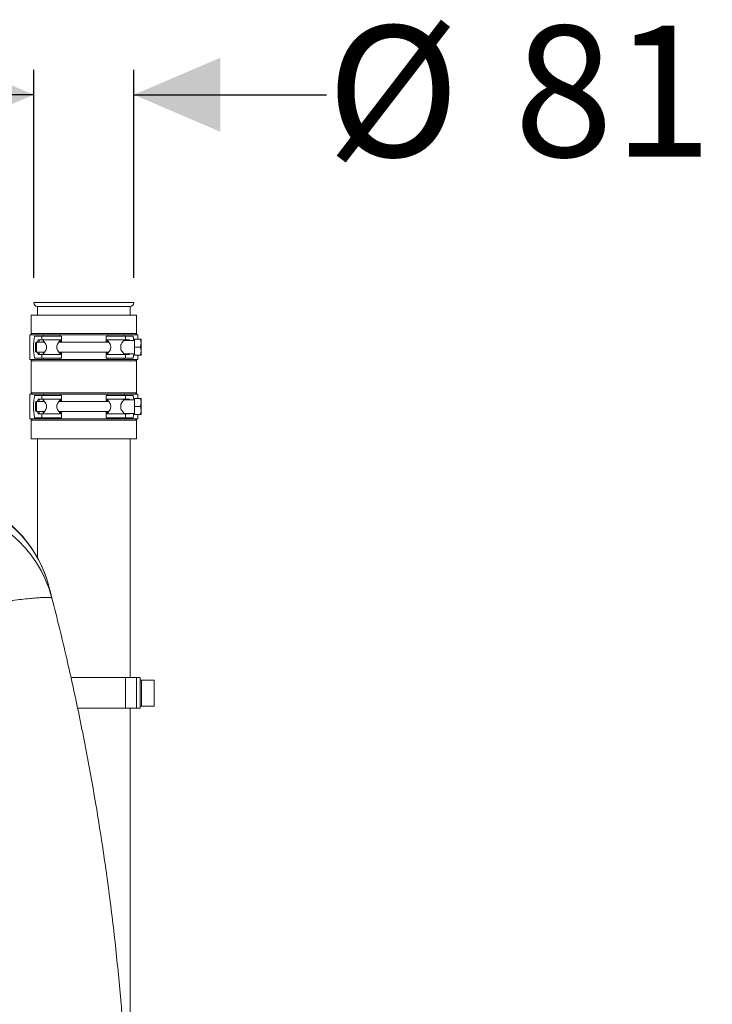
# Model space of a CAD drawing. Units: millimetres. Extents: x 1008 to 5457, y 371 to 3848.
# Drawn here: x 4897 to 5457, y 2734 to 3531 of the extents above; entities that cross this region are included whole.
import ezdxf

# ---------------------------------------------------------------- set-up
doc = ezdxf.new("R2010")
doc.units = ezdxf.units.MM
doc.header["$LTSCALE"] = 20
doc.linetypes.add('SLD-Durchgehend', pattern=[0])
doc.layers.add('MAßLINIE_MAßZEICHNUNGEN', color=7, linetype='SLD-Durchgehend')
doc.styles.add('SLDTEXTSTYLE0', font='Opinion Pro')
doc.dimstyles.new('SLDDIMSTYLE0', dxfattribs={"dimtxt": 105.833333, "dimasz": 70, "dimexe": 0, "dimexo": 0.0625, "dimgap": 26.458333, "dimtad": 0, "dimdec": 0, "dimrnd": 1e-09, "dimzin": 12, "dimdsep": 46, "dimtxsty": 'SLDTEXTSTYLE0', "dimsah": 1, "dimcen": 0.09, "dimadec": 0, "dimazin": 3, "dimtfac": 1, "dimtdec": 0, "dimtmove": 0, "dimatfit": 0, "dimfxl": 1, "dimfrac": 2, "dimtolj": 1, "dimtzin": 12, "dimarcsym": 0})

# ---------------------------------------------------------------- blocks, each defined once
blk = doc.blocks.new('_D_10')
at = {"layer": 'MAßLINIE_MAßZEICHNUNGEN', "color": 7}
for p, q in [((4908.02, 3321.77), (4908.02, 3489.87)), ((4989.02, 3321.77), (4989.02, 3489.87)), ((4908.02, 3469.87), (4788.02, 3469.87)), ((4989.02, 3469.87), (5144.87, 3469.87))]:
    blk.add_line(p, q, dxfattribs=at)
for points in [[(4908.02, 3469.87), (4838.02, 3499.87), (4838.02, 3439.87)], [(4989.02, 3469.87), (5059.02, 3439.87), (5059.02, 3499.87)]]:
    blk.add_solid(points, dxfattribs=at)
at = {"layer": 'MAßLINIE_MAßZEICHNUNGEN', "color": 7, "char_height": 105.833, "attachment_point": 1, "style": 'SLDTEXTSTYLE0'}
for s, insert in [('%%c', (5144.87, 3525.63)), ('81', (5296.43, 3525.63))]:
    blk.add_mtext(s, dxfattribs=dict(at, insert=insert))

msp = doc.modelspace()

# ---------------------------------------------------------------- linework, layer by layer
at = {"color": 7, "linetype": 'SLD-Durchgehend', "lineweight": 18}
for p, q in [((4908.02, 3301.77), (4989.02, 3301.77)), ((4911.02, 3298.77), (4911.02, 3291.77)), ((4911.02, 3298.77), (4986.02, 3298.77)), ((4986.02, 3291.77), (4986.02, 3298.77)), ((4906.02, 3291.77), (4906.02, 3275.77)), ((4906.02, 3291.77), (4991.02, 3291.77)), ((4991.02, 3275.77), (4991.02, 3291.77)), ((4904.77, 3275.77), (4904.77, 3255.77)), ((4904.77, 3275.77), (4906.12, 3275.77)), ((4906.12, 3276.77), (4906.12, 3275.77)), ((4906.12, 3276.77), (4906.41, 3276.77)), ((4906.12, 3275.77), (4906.41, 3275.77)), ((4906.41, 3276.77), (4906.41, 3275.77)), ((4906.41, 3276.77), (4990.64, 3276.77)), ((4906.41, 3275.77), (4916.02, 3275.77)), ((4914.68, 3274.77), (4908.54, 3274.77)), ((4914.68, 3274.77), (4914.68, 3271.77)), ((4930.52, 3274.77), (4914.68, 3274.77)), ((4916.02, 3275.77), (4916.02, 3274.77)), ((4916.02, 3275.77), (4922.52, 3275.77)), ((4922.52, 3275.77), (4929.02, 3275.77)), ((4929.02, 3274.77), (4929.02, 3275.77)), ((4929.02, 3275.77), (4968.02, 3275.77)), ((4930.52, 3271.77), (4930.52, 3274.77)), ((4966.52, 3274.77), (4966.52, 3271.77)), ((4966.52, 3274.77), (4982.36, 3274.77)), ((4968.02, 3275.77), (4968.02, 3274.77)), ((4968.02, 3275.77), (4981.02, 3275.77)), ((4981.02, 3274.77), (4981.02, 3275.77)), ((4981.02, 3275.77), (4990.64, 3275.77)), ((4982.36, 3274.77), (4982.36, 3271.77)), ((4982.36, 3274.77), (4988.51, 3274.77)), ((4989.52, 3272.27), (4989.52, 3265.77)), ((4994.24, 3272.27), (4989.52, 3272.27)), ((4990.64, 3276.77), (4990.64, 3275.77)), ((4990.64, 3276.77), (4990.93, 3276.77)), ((4990.64, 3275.77), (4990.93, 3275.77)), ((4990.93, 3275.77), (4990.93, 3276.77)), ((4990.93, 3275.77), (4992.27, 3275.77)), ((4992.27, 3272.27), (4992.27, 3275.77)), ((4994.24, 3272.27), (4994.82, 3269.02)), ((4994.82, 3269.02), (4994.82, 3272.27)), ((4910.27, 3269.77), (4909.52, 3269.02)), ((4909.52, 3262.52), (4909.52, 3269.02)), ((4916.75, 3269.77), (4910.27, 3269.77)), ((4910.27, 3269.77), (4910.27, 3261.77)), ((4911.92, 3271.77), (4914.68, 3271.77)), ((4914.68, 3271.77), (4920.12, 3271.77)), ((4915.59, 3269.77), (4915.59, 3271.77)), ((4915.93, 3270.19), (4915.93, 3271.77)), ((4916.02, 3271.77), (4916.02, 3270.72)), ((4927.71, 3271.77), (4930.52, 3271.77)), ((4968.75, 3269.77), (4928.3, 3269.77)), ((4929.02, 3270.73), (4929.02, 3271.77)), ((4929.38, 3271.77), (4929.38, 3270.57)), ((4930.36, 3271.77), (4930.36, 3270.51)), ((4966.52, 3271.77), (4969.33, 3271.77)), ((4966.68, 3270.51), (4966.68, 3271.77)), ((4967.66, 3270.57), (4967.66, 3271.77)), ((4968.02, 3271.77), (4968.02, 3270.73)), ((4976.92, 3271.77), (4982.36, 3271.77)), ((4978.52, 3263.77), (4978.52, 3267.77)), ((4989.52, 3271.27), (4980.98, 3271.27)), ((4981.02, 3271.22), (4981.02, 3271.77)), ((4981.12, 3271.27), (4981.12, 3271.77)), ((4981.46, 3271.27), (4981.46, 3271.77)), ((4985.12, 3271.77), (4982.36, 3271.77)), ((4994.24, 3265.77), (4989.52, 3265.77)), ((4989.52, 3265.77), (4989.52, 3259.27)), ((4994.24, 3265.77), (4994.82, 3262.52)), ((4994.82, 3262.52), (4994.82, 3269.02)), ((4914.68, 3256.77), (4908.54, 3256.77)), ((4909.52, 3262.52), (4910.27, 3261.77)), ((4910.27, 3261.77), (4916.75, 3261.77)), ((4914.68, 3259.77), (4911.91, 3259.77)), ((4914.68, 3259.77), (4914.68, 3256.77)), ((4919.99, 3259.77), (4914.68, 3259.77)), ((4930.52, 3256.77), (4914.68, 3256.77)), ((4915.59, 3259.77), (4915.59, 3261.77)), ((4915.93, 3259.77), (4915.93, 3261.35)), ((4916.02, 3260.81), (4916.02, 3259.77)), ((4916.02, 3256.77), (4916.02, 3255.77)), ((4930.52, 3259.77), (4927.82, 3259.77)), ((4928.29, 3261.77), (4968.75, 3261.77)), ((4929.02, 3259.77), (4929.02, 3260.82)), ((4929.02, 3255.77), (4929.02, 3256.77)), ((4929.38, 3260.97), (4929.38, 3259.77)), ((4930.36, 3261.03), (4930.36, 3259.77)), ((4930.52, 3256.77), (4930.52, 3259.77)), ((4966.52, 3259.77), (4966.52, 3256.77)), ((4969.23, 3259.77), (4966.52, 3259.77)), ((4966.52, 3256.77), (4982.36, 3256.77)), ((4966.68, 3259.77), (4966.68, 3261.03)), ((4967.66, 3259.77), (4967.66, 3260.97)), ((4968.02, 3260.82), (4968.02, 3259.77)), ((4968.02, 3256.77), (4968.02, 3255.77)), ((4982.36, 3259.77), (4977.05, 3259.77)), ((4980.98, 3260.27), (4989.52, 3260.27)), ((4981.02, 3259.77), (4981.02, 3260.32)), ((4981.02, 3255.77), (4981.02, 3256.77)), ((4981.12, 3259.77), (4981.12, 3260.27)), ((4981.46, 3259.77), (4981.46, 3260.27)), ((4982.36, 3259.77), (4982.36, 3256.77)), ((4982.36, 3259.77), (4985.14, 3259.77)), ((4982.36, 3256.77), (4988.51, 3256.77)), ((4994.24, 3259.27), (4989.52, 3259.27)), ((4992.27, 3255.77), (4992.27, 3259.27)), ((4994.82, 3259.27), (4994.82, 3262.52)), ((4904.77, 3255.77), (4906.12, 3255.77)), ((4906.02, 3255.77), (4906.02, 3227.77)), ((4906.12, 3255.77), (4906.12, 3254.77)), ((4906.12, 3255.77), (4906.41, 3255.77)), ((4906.12, 3254.77), (4906.41, 3254.77)), ((4906.41, 3254.77), (4906.41, 3255.77)), ((4906.41, 3255.77), (4916.02, 3255.77)), ((4906.41, 3254.77), (4990.64, 3254.77)), ((4916.02, 3255.77), (4922.52, 3255.77)), ((4922.52, 3255.77), (4929.02, 3255.77)), ((4929.02, 3255.77), (4968.02, 3255.77)), ((4968.02, 3255.77), (4981.02, 3255.77)), ((4981.02, 3255.77), (4990.64, 3255.77)), ((4990.64, 3254.77), (4990.64, 3255.77)), ((4990.64, 3255.77), (4990.93, 3255.77)), ((4990.64, 3254.77), (4990.93, 3254.77)), ((4990.93, 3254.77), (4990.93, 3255.77)), ((4990.93, 3255.77), (4992.27, 3255.77)), ((4991.02, 3227.77), (4991.02, 3255.77)), ((4904.77, 3227.77), (4904.77, 3207.77)), ((4904.77, 3227.77), (4906.12, 3227.77)), ((4906.12, 3228.77), (4906.12, 3227.77)), ((4906.12, 3228.77), (4906.41, 3228.77)), ((4906.12, 3227.77), (4906.41, 3227.77)), ((4906.41, 3228.77), (4906.41, 3227.77)), ((4906.41, 3228.77), (4990.64, 3228.77)), ((4906.41, 3227.77), (4916.02, 3227.77)), ((4914.68, 3226.77), (4908.54, 3226.77)), ((4914.68, 3226.77), (4914.68, 3223.77)), ((4930.52, 3226.77), (4914.68, 3226.77)), ((4916.02, 3227.77), (4916.02, 3226.77)), ((4916.02, 3227.77), (4922.52, 3227.77)), ((4922.52, 3227.77), (4929.02, 3227.77)), ((4929.02, 3226.77), (4929.02, 3227.77)), ((4929.02, 3227.77), (4968.02, 3227.77)), ((4930.52, 3223.77), (4930.52, 3226.77)), ((4966.52, 3226.77), (4966.52, 3223.77)), ((4966.52, 3226.77), (4982.36, 3226.77)), ((4968.02, 3227.77), (4968.02, 3226.77)), ((4968.02, 3227.77), (4981.02, 3227.77)), ((4981.02, 3226.77), (4981.02, 3227.77)), ((4981.02, 3227.77), (4990.64, 3227.77)), ((4982.36, 3226.77), (4982.36, 3223.77)), ((4982.36, 3226.77), (4988.51, 3226.77)), ((4989.52, 3224.27), (4989.52, 3217.77)), ((4994.24, 3224.27), (4989.52, 3224.27)), ((4990.64, 3228.77), (4990.64, 3227.77)), ((4990.64, 3228.77), (4990.93, 3228.77)), ((4990.64, 3227.77), (4990.93, 3227.77)), ((4990.93, 3227.77), (4990.93, 3228.77)), ((4990.93, 3227.77), (4992.27, 3227.77)), ((4992.27, 3224.27), (4992.27, 3227.77)), ((4994.24, 3224.27), (4994.82, 3221.02)), ((4994.82, 3221.02), (4994.82, 3224.27)), ((4910.27, 3221.77), (4909.52, 3221.02)), ((4909.52, 3214.52), (4909.52, 3221.02)), ((4916.75, 3221.77), (4910.27, 3221.77)), ((4910.27, 3221.77), (4910.27, 3213.77)), ((4911.92, 3223.77), (4914.68, 3223.77)), ((4914.68, 3223.77), (4920.12, 3223.77)), ((4915.59, 3221.77), (4915.59, 3223.77)), ((4915.93, 3222.19), (4915.93, 3223.77)), ((4916.02, 3223.77), (4916.02, 3222.72)), ((4927.71, 3223.77), (4930.52, 3223.77)), ((4968.75, 3221.77), (4928.3, 3221.77)), ((4929.02, 3222.73), (4929.02, 3223.77)), ((4929.38, 3223.77), (4929.38, 3222.57)), ((4930.36, 3223.77), (4930.36, 3222.51)), ((4966.52, 3223.77), (4969.33, 3223.77)), ((4966.68, 3222.51), (4966.68, 3223.77)), ((4967.66, 3222.57), (4967.66, 3223.77)), ((4968.02, 3223.77), (4968.02, 3222.73)), ((4976.92, 3223.77), (4982.36, 3223.77)), ((4978.52, 3215.77), (4978.52, 3219.77)), ((4989.52, 3223.27), (4980.98, 3223.27)), ((4981.02, 3223.22), (4981.02, 3223.77)), ((4981.12, 3223.27), (4981.12, 3223.77)), ((4981.46, 3223.27), (4981.46, 3223.77)), ((4985.12, 3223.77), (4982.36, 3223.77)), ((4989.52, 3217.77), (4989.52, 3211.27)), ((4994.24, 3217.77), (4989.52, 3217.77)), ((4994.24, 3217.77), (4994.82, 3214.52)), ((4994.82, 3214.52), (4994.82, 3221.02)), ((4914.68, 3208.77), (4908.54, 3208.77)), ((4909.52, 3214.52), (4910.27, 3213.77)), ((4910.27, 3213.77), (4916.75, 3213.77)), ((4914.68, 3211.77), (4911.91, 3211.77)), ((4914.68, 3211.77), (4914.68, 3208.77)), ((4919.99, 3211.77), (4914.68, 3211.77)), ((4930.52, 3208.77), (4914.68, 3208.77)), ((4915.59, 3211.77), (4915.59, 3213.77)), ((4915.93, 3211.77), (4915.93, 3213.35)), ((4916.02, 3212.81), (4916.02, 3211.77)), ((4916.02, 3208.77), (4916.02, 3207.77)), ((4930.52, 3211.77), (4927.82, 3211.77)), ((4928.29, 3213.77), (4968.75, 3213.77)), ((4929.02, 3211.77), (4929.02, 3212.82)), ((4929.02, 3207.77), (4929.02, 3208.77)), ((4929.38, 3212.97), (4929.38, 3211.77)), ((4930.36, 3213.03), (4930.36, 3211.77)), ((4930.52, 3208.77), (4930.52, 3211.77)), ((4966.52, 3211.77), (4966.52, 3208.77)), ((4969.23, 3211.77), (4966.52, 3211.77)), ((4966.52, 3208.77), (4982.36, 3208.77)), ((4966.68, 3211.77), (4966.68, 3213.03)), ((4967.66, 3211.77), (4967.66, 3212.97)), ((4968.02, 3212.82), (4968.02, 3211.77)), ((4968.02, 3208.77), (4968.02, 3207.77)), ((4982.36, 3211.77), (4977.05, 3211.77)), ((4980.98, 3212.27), (4989.52, 3212.27)), ((4981.02, 3211.77), (4981.02, 3212.32)), ((4981.02, 3207.77), (4981.02, 3208.77)), ((4981.12, 3211.77), (4981.12, 3212.27)), ((4981.46, 3211.77), (4981.46, 3212.27)), ((4982.36, 3211.77), (4982.36, 3208.77)), ((4982.36, 3211.77), (4985.14, 3211.77)), ((4982.36, 3208.77), (4988.51, 3208.77)), ((4994.24, 3211.27), (4989.52, 3211.27)), ((4992.27, 3207.77), (4992.27, 3211.27)), ((4994.82, 3211.27), (4994.82, 3214.52)), ((4904.77, 3207.77), (4906.12, 3207.77)), ((4906.02, 3207.77), (4906.02, 3191.77)), ((4906.12, 3207.77), (4906.12, 3206.77)), ((4906.12, 3207.77), (4906.41, 3207.77)), ((4906.12, 3206.77), (4906.41, 3206.77)), ((4906.41, 3206.77), (4906.41, 3207.77)), ((4906.41, 3207.77), (4916.02, 3207.77)), ((4906.41, 3206.77), (4990.64, 3206.77)), ((4916.02, 3207.77), (4922.52, 3207.77)), ((4922.52, 3207.77), (4929.02, 3207.77)), ((4929.02, 3207.77), (4968.02, 3207.77)), ((4968.02, 3207.77), (4981.02, 3207.77)), ((4981.02, 3207.77), (4990.64, 3207.77)), ((4990.64, 3206.77), (4990.64, 3207.77)), ((4990.64, 3207.77), (4990.93, 3207.77)), ((4990.64, 3206.77), (4990.93, 3206.77)), ((4990.93, 3206.77), (4990.93, 3207.77)), ((4990.93, 3207.77), (4992.27, 3207.77)), ((4991.02, 3191.77), (4991.02, 3207.77)), ((4906.02, 3191.77), (4991.02, 3191.77)), ((4911.02, 3191.77), (4911.02, 3095.47)), ((4986.02, 2998.77), (4986.02, 3191.77)), ((4938, 2998.77), (4982.29, 2998.77)), ((4982.29, 2998.77), (4982.29, 2973.77)), ((4982.29, 2998.77), (4991.12, 2998.77)), ((4991.12, 2998.77), (4991.12, 2973.77)), ((4991.12, 2998.77), (4993.99, 2998.77)), ((4993.99, 2998.77), (4993.99, 2996.52)), ((4993.99, 2996.52), (4993.99, 2975.52)), ((4995.22, 2996.52), (4993.99, 2996.52)), ((4995.22, 2975.52), (4995.22, 2996.52)), ((5005.52, 2996.52), (4995.22, 2996.52)), ((5005.52, 2975.52), (5005.52, 2996.52)), ((4943.48, 2973.77), (4982.29, 2973.77)), ((4982.29, 2973.77), (4991.12, 2973.77)), ((4986.02, 2391.77), (4986.02, 2973.77)), ((4991.12, 2973.77), (4993.99, 2973.77)), ((4993.99, 2975.52), (4993.99, 2973.77)), ((4995.22, 2975.52), (4993.99, 2975.52)), ((5005.52, 2975.52), (4995.22, 2975.52))]:
    msp.add_line(p, q, dxfattribs=at)
at = {"color": 7, "linetype": 'SLD-Durchgehend', "lineweight": 18, "flags": 128}
for points in [[(4988.51, 3274.77), (4988.77, 3272.73), (4988.9, 3271.27)], [(4911.03, 3269.77), (4911.08, 3270.02), (4911.33, 3270.97), (4911.62, 3271.57), (4911.92, 3271.77)], [(4985.6, 3271.27), (4985.43, 3271.57), (4985.12, 3271.77)], [(4985.14, 3259.77), (4985.45, 3259.99), (4985.6, 3260.27)], [(4988.9, 3260.27), (4988.77, 3258.81), (4988.51, 3256.77)], [(4988.51, 3226.77), (4988.77, 3224.73), (4988.9, 3223.27)], [(4911.03, 3221.77), (4911.08, 3222.02), (4911.33, 3222.97), (4911.62, 3223.57), (4911.92, 3223.77)], [(4985.6, 3223.27), (4985.43, 3223.57), (4985.12, 3223.77)], [(4985.14, 3211.77), (4985.45, 3211.99), (4985.6, 3212.27)], [(4988.9, 3212.27), (4988.77, 3210.81), (4988.51, 3208.77)]]:
    msp.add_lwpolyline(points, dxfattribs=at)
at = {"color": 7, "linetype": 'SLD-Durchgehend', "lineweight": 18}
for centre, radius, start, end in [((4911.02, 3301.77), 3, 180, 270), ((4986.02, 3301.77), 3, 270, 0), ((4974.76, 3265.77), 66.84, 172.26108, 187.73892), ((4914.04, 3261.9), 3.01, 182.41714, 224.97558), ((4974.76, 3217.77), 66.83, 172.26103, 187.73897), ((4914.04, 3213.9), 3.01, 182.4152, 224.97752), ((4826.78, 3037.9), 99.16, 14.60429, 85.64532), ((4824.73, 3047.23), 98.8, 14.80618, 69.28152), ((4823.54, 3047.04), 100, 14.73512, 67.56367), ((2986.02, 2563.77), 2000, 14.45177, 14.73512)]:
    msp.add_arc(centre, radius, start, end, dxfattribs=at)
for centre, major_axis, ratio, start_param, end_param in [((4912.94, 3265.77), (0, 6), 0.201468, 0, 0.841069), ((4916.4, 3265.77), (0, 5), 0.203304, 0.486552, 0.643501), ((4922.52, 3265.77), (24.59, 0), 0.203304, 1.24637, 1.288128), ((4974.52, 3265.77), (24.59, 0), 0.203304, 1.853465, 1.895222), ((4984.11, 3265.77), (0, 6), 0.201468, 5.872047, 6.283185), ((4912.94, 3265.77), (0, 6), 0.201468, 2.300524, 3.130418), ((4916.4, 3265.77), (0, 5), 0.203304, 2.498092, 2.655041), ((4922.52, 3265.77), (24.59, 0), 0.203304, 4.995057, 5.036815), ((4974.52, 3265.77), (24.59, 0), 0.203304, 4.387963, 4.429721), ((4984.11, 3265.77), (0, 6), 0.201468, 3.152767, 3.552731), ((4912.94, 3217.77), (0, 6), 0.201468, 0, 0.841069), ((4916.4, 3217.77), (0, 5), 0.203304, 0.486552, 0.643501), ((4922.52, 3217.77), (24.59, 0), 0.203304, 1.24637, 1.288128), ((4974.52, 3217.77), (24.59, 0), 0.203304, 1.853465, 1.895222), ((4984.11, 3217.77), (0, 6), 0.201468, 5.872047, 6.283185), ((4912.94, 3217.77), (0, 6), 0.201468, 2.300524, 3.130418), ((4916.4, 3217.77), (0, 5), 0.203304, 2.498092, 2.655041), ((4922.52, 3217.77), (24.59, 0), 0.203304, 4.995057, 5.036815), ((4974.52, 3217.77), (24.59, 0), 0.203304, 4.387963, 4.429721), ((4984.11, 3217.77), (0, 6), 0.201468, 3.152767, 3.552731)]:
    msp.add_ellipse(centre, major_axis=major_axis, ratio=ratio, start_param=start_param, end_param=end_param, dxfattribs=at)
for points, knots in [([(4994.82, 3272.27), (4994.76, 3272.27), (4994.67, 3272.27), (4994.33, 3272.27), (4994.24, 3272.27)], [0, 0, 0, 0, 0.742449, 1, 1, 1, 1]), ([(4916.19, 3269.77), (4916.13, 3269.86), (4916.04, 3270.03), (4915.96, 3270.14), (4915.93, 3270.19)], [0, 0, 0, 0, 0.564513, 1, 1, 1, 1]), ([(4916.06, 3260.81), (4916.06, 3260.81), (4916.06, 3260.82), (4916.41, 3261.27), (4916.98, 3262.08), (4917.69, 3263.21), (4918.24, 3264.5), (4918.43, 3265.75), (4918.25, 3267.02), (4917.67, 3268.39), (4916.88, 3269.62), (4916.29, 3270.43), (4916.01, 3270.78), (4916.05, 3270.74), (4916.06, 3270.72)], [0, 0, 0, 0, 0.060135, 0.14163, 0.231768, 0.340132, 0.429975, 0.498756, 0.567671, 0.659976, 0.782764, 0.884354, 0.969767, 1, 1, 1, 1]), ([(4920.12, 3271.77), (4921.13, 3271.74), (4923.03, 3271.68), (4925.72, 3271.71), (4927.08, 3271.75), (4927.71, 3271.77)], [0, 0, 0, 0, 0.379884, 0.712479, 1, 1, 1, 1]), ([(4928.99, 3270.73), (4928.99, 3270.73), (4928.98, 3270.72), (4928.64, 3270.27), (4928.07, 3269.46), (4927.36, 3268.33), (4926.81, 3267.04), (4926.62, 3265.79), (4926.8, 3264.52), (4927.38, 3263.15), (4928.17, 3261.92), (4928.76, 3261.11), (4929.03, 3260.76), (4929, 3260.8), (4928.99, 3260.82)], [0, 0, 0, 0, 0.060135, 0.141628, 0.23177, 0.340134, 0.429978, 0.498751, 0.567673, 0.659978, 0.782762, 0.884352, 0.969767, 1, 1, 1, 1]), ([(4929.38, 3270.57), (4929.3, 3270.46), (4929.17, 3270.27), (4928.94, 3269.91), (4928.86, 3269.77)], [0, 0, 0, 0, 0.615346, 1, 1, 1, 1]), ([(4930.36, 3270.51), (4930.36, 3270.51), (4930.27, 3270.35), (4930.13, 3270.16), (4929.96, 3269.8), (4929.94, 3269.77)], [0, 0, 0, 0, 0.011657, 0.91536, 1, 1, 1, 1]), ([(4967.1, 3269.77), (4967.07, 3269.83), (4966.89, 3270.19), (4966.78, 3270.36), (4966.68, 3270.51)], [0, 0, 0, 0, 0.165496, 1, 1, 1, 1]), ([(4968.19, 3269.77), (4968.01, 3270.05), (4967.8, 3270.38), (4967.68, 3270.55), (4967.66, 3270.57)], [0, 0, 0, 0, 0.848231, 1, 1, 1, 1]), ([(4968.06, 3270.73), (4968.06, 3270.73), (4968.06, 3270.72), (4968.41, 3270.27), (4968.98, 3269.46), (4969.69, 3268.33), (4970.24, 3267.04), (4970.43, 3265.79), (4970.25, 3264.52), (4969.67, 3263.15), (4968.88, 3261.92), (4968.29, 3261.11), (4968.01, 3260.76), (4968.05, 3260.8), (4968.06, 3260.82)], [0, 0, 0, 0, 0.060135, 0.141628, 0.231771, 0.340134, 0.429978, 0.498751, 0.567674, 0.659979, 0.782762, 0.884352, 0.969767, 1, 1, 1, 1]), ([(4969.33, 3271.77), (4970.19, 3271.74), (4971.79, 3271.68), (4974.54, 3271.71), (4976.17, 3271.75), (4976.92, 3271.77)], [0, 0, 0, 0, 0.379882, 0.712479, 1, 1, 1, 1]), ([(4978.52, 3267.77), (4978.61, 3267.94), (4979.05, 3268.76), (4979.89, 3269.88), (4980.65, 3270.83), (4981.02, 3271.26), (4980.99, 3271.23), (4980.98, 3271.22)], [0, 0, 0, 0, 0.085561, 0.419545, 0.680511, 0.894945, 1, 1, 1, 1]), ([(4994.82, 3269.02), (4994.82, 3268.94), (4994.82, 3267.85), (4994.52, 3266.77), (4994.24, 3265.77)], [0, 0, 0, 0, 0.070205, 1, 1, 1, 1]), ([(4915.93, 3261.35), (4915.93, 3261.36), (4916.01, 3261.47), (4916.1, 3261.63), (4916.19, 3261.77)], [0, 0, 0, 0, 0.083978, 1, 1, 1, 1]), ([(4927.82, 3259.77), (4926.97, 3259.8), (4925.39, 3259.86), (4922.56, 3259.84), (4920.84, 3259.79), (4919.99, 3259.77)], [0, 0, 0, 0, 0.36762, 0.688931, 1, 1, 1, 1]), ([(4928.86, 3261.77), (4928.91, 3261.68), (4929.14, 3261.29), (4929.28, 3261.11), (4929.38, 3260.97)], [0, 0, 0, 0, 0.2376787, 1, 1, 1, 1]), ([(4929.95, 3261.77), (4929.98, 3261.71), (4930.15, 3261.36), (4930.27, 3261.18), (4930.36, 3261.03)], [0, 0, 0, 0, 0.165486, 1, 1, 1, 1]), ([(4966.68, 3261.03), (4966.69, 3261.03), (4966.78, 3261.19), (4966.91, 3261.38), (4967.09, 3261.74), (4967.1, 3261.77)], [0, 0, 0, 0, 0.01166, 0.915316, 1, 1, 1, 1]), ([(4967.66, 3260.97), (4967.68, 3261), (4967.8, 3261.16), (4967.98, 3261.4), (4968.18, 3261.74), (4968.19, 3261.77)], [0, 0, 0, 0, 0.15276, 0.919982, 1, 1, 1, 1]), ([(4977.05, 3259.77), (4976.05, 3259.8), (4974.16, 3259.86), (4971.36, 3259.84), (4969.93, 3259.79), (4969.23, 3259.77)], [0, 0, 0, 0, 0.367621, 0.688931, 1, 1, 1, 1]), ([(4980.98, 3260.32), (4980.99, 3260.31), (4981.04, 3260.26), (4980.76, 3260.58), (4980.16, 3261.32), (4979.3, 3262.41), (4978.74, 3263.39), (4978.52, 3263.77)], [0, 0, 0, 0, 0.074682, 0.275126, 0.486097, 0.799174, 1, 1, 1, 1]), ([(4994.82, 3262.52), (4994.82, 3262.44), (4994.82, 3261.35), (4994.52, 3260.27), (4994.24, 3259.27)], [0, 0, 0, 0, 0.0702049, 1, 1, 1, 1]), ([(4994.24, 3259.27), (4994.33, 3259.27), (4994.67, 3259.27), (4994.76, 3259.27), (4994.82, 3259.27)], [0, 0, 0, 0, 0.257551, 1, 1, 1, 1]), ([(4994.82, 3224.27), (4994.76, 3224.27), (4994.67, 3224.27), (4994.33, 3224.27), (4994.24, 3224.27)], [0, 0, 0, 0, 0.742449, 1, 1, 1, 1]), ([(4916.19, 3221.77), (4916.13, 3221.86), (4916.04, 3222.03), (4915.96, 3222.14), (4915.93, 3222.19)], [0, 0, 0, 0, 0.564555, 1, 1, 1, 1]), ([(4916.06, 3212.81), (4916.06, 3212.81), (4916.06, 3212.82), (4916.41, 3213.27), (4916.98, 3214.08), (4917.69, 3215.21), (4918.24, 3216.5), (4918.43, 3217.75), (4918.25, 3219.02), (4917.67, 3220.39), (4916.88, 3221.62), (4916.29, 3222.43), (4916.01, 3222.78), (4916.05, 3222.74), (4916.06, 3222.72)], [0, 0, 0, 0, 0.060135, 0.141627, 0.23177, 0.340133, 0.429977, 0.498757, 0.567673, 0.659978, 0.782766, 0.884352, 0.969767, 1, 1, 1, 1]), ([(4920.12, 3223.77), (4921.13, 3223.74), (4923.03, 3223.68), (4925.72, 3223.71), (4927.08, 3223.75), (4927.71, 3223.77)], [0, 0, 0, 0, 0.379884, 0.712479, 1, 1, 1, 1]), ([(4928.99, 3222.73), (4928.99, 3222.73), (4928.98, 3222.72), (4928.64, 3222.27), (4928.07, 3221.46), (4927.36, 3220.33), (4926.81, 3219.04), (4926.62, 3217.79), (4926.8, 3216.52), (4927.38, 3215.15), (4928.17, 3213.92), (4928.76, 3213.11), (4929.03, 3212.76), (4929, 3212.8), (4928.99, 3212.82)], [0, 0, 0, 0, 0.060135, 0.141627, 0.23177, 0.340133, 0.429977, 0.49875, 0.567673, 0.659978, 0.782766, 0.884352, 0.969767, 1, 1, 1, 1]), ([(4929.38, 3222.57), (4929.3, 3222.46), (4929.17, 3222.27), (4928.94, 3221.91), (4928.86, 3221.77)], [0, 0, 0, 0, 0.615324, 1, 1, 1, 1]), ([(4930.36, 3222.51), (4930.36, 3222.51), (4930.27, 3222.35), (4930.13, 3222.16), (4929.96, 3221.8), (4929.94, 3221.77)], [0, 0, 0, 0, 0.011657, 0.915316, 1, 1, 1, 1]), ([(4967.1, 3221.77), (4967.07, 3221.83), (4966.89, 3222.19), (4966.78, 3222.36), (4966.68, 3222.51)], [0, 0, 0, 0, 0.165536, 1, 1, 1, 1]), ([(4968.19, 3221.77), (4968.01, 3222.05), (4967.8, 3222.38), (4967.68, 3222.55), (4967.66, 3222.57)], [0, 0, 0, 0, 0.848214, 1, 1, 1, 1]), ([(4968.06, 3222.73), (4968.06, 3222.73), (4968.06, 3222.72), (4968.41, 3222.27), (4968.98, 3221.46), (4969.69, 3220.33), (4970.24, 3219.04), (4970.43, 3217.79), (4970.25, 3216.52), (4969.67, 3215.15), (4968.88, 3213.92), (4968.29, 3213.11), (4968.01, 3212.76), (4968.05, 3212.8), (4968.06, 3212.82)], [0, 0, 0, 0, 0.060135, 0.141628, 0.23177, 0.340133, 0.429978, 0.498751, 0.567673, 0.659978, 0.782766, 0.884352, 0.969767, 1, 1, 1, 1]), ([(4969.33, 3223.77), (4970.19, 3223.74), (4971.79, 3223.68), (4974.54, 3223.71), (4976.17, 3223.75), (4976.92, 3223.77)], [0, 0, 0, 0, 0.379882, 0.712479, 1, 1, 1, 1]), ([(4978.52, 3219.77), (4978.61, 3219.94), (4979.05, 3220.76), (4979.89, 3221.88), (4980.65, 3222.83), (4981.02, 3223.26), (4980.99, 3223.23), (4980.98, 3223.22)], [0, 0, 0, 0, 0.085562, 0.419546, 0.680505, 0.894944, 1, 1, 1, 1]), ([(4994.82, 3221.02), (4994.82, 3220.94), (4994.82, 3219.85), (4994.52, 3218.77), (4994.24, 3217.77)], [0, 0, 0, 0, 0.070205, 1, 1, 1, 1]), ([(4915.93, 3213.35), (4915.93, 3213.36), (4916.01, 3213.47), (4916.1, 3213.63), (4916.19, 3213.77)], [0, 0, 0, 0, 0.0840427, 1, 1, 1, 1]), ([(4927.82, 3211.77), (4926.97, 3211.8), (4925.39, 3211.86), (4922.56, 3211.84), (4920.84, 3211.79), (4919.99, 3211.77)], [0, 0, 0, 0, 0.36762, 0.688931, 1, 1, 1, 1]), ([(4928.86, 3213.77), (4928.91, 3213.68), (4929.14, 3213.29), (4929.28, 3213.11), (4929.38, 3212.97)], [0, 0, 0, 0, 0.2376787, 1, 1, 1, 1]), ([(4929.95, 3213.77), (4929.98, 3213.71), (4930.15, 3213.36), (4930.27, 3213.18), (4930.36, 3213.03)], [0, 0, 0, 0, 0.165531, 1, 1, 1, 1]), ([(4966.68, 3213.03), (4966.69, 3213.03), (4966.78, 3213.19), (4966.91, 3213.38), (4967.09, 3213.74), (4967.1, 3213.77)], [0, 0, 0, 0, 0.01166, 0.915316, 1, 1, 1, 1]), ([(4967.66, 3212.97), (4967.68, 3213), (4967.8, 3213.16), (4967.98, 3213.4), (4968.18, 3213.74), (4968.19, 3213.77)], [0, 0, 0, 0, 0.1527391, 0.9199822, 1, 1, 1, 1]), ([(4977.05, 3211.77), (4976.05, 3211.8), (4974.16, 3211.86), (4971.36, 3211.84), (4969.93, 3211.79), (4969.23, 3211.77)], [0, 0, 0, 0, 0.367621, 0.688931, 1, 1, 1, 1]), ([(4980.98, 3212.32), (4980.99, 3212.31), (4981.04, 3212.26), (4980.76, 3212.58), (4980.16, 3213.32), (4979.3, 3214.41), (4978.74, 3215.39), (4978.52, 3215.77)], [0, 0, 0, 0, 0.074682, 0.275129, 0.486099, 0.799175, 1, 1, 1, 1]), ([(4994.82, 3214.52), (4994.82, 3214.44), (4994.82, 3213.35), (4994.52, 3212.27), (4994.24, 3211.27)], [0, 0, 0, 0, 0.0702049, 1, 1, 1, 1]), ([(4994.24, 3211.27), (4994.33, 3211.27), (4994.67, 3211.27), (4994.76, 3211.27), (4994.82, 3211.27)], [0, 0, 0, 0, 0.257551, 1, 1, 1, 1]), ([(4922.74, 3062.9), (4922.61, 3063.03), (4922.35, 3063.28), (4920.74, 3063.46), (4918.2, 3063.48), (4914.65, 3063.34), (4910.15, 3063.02), (4904.71, 3062.55), (4898.3, 3061.9), (4891.08, 3061.11), (4883.23, 3060.18), (4874.77, 3059.13), (4865.57, 3057.95), (4855.96, 3056.66), (4846.13, 3055.31), (4836.1, 3053.89), (4825.65, 3052.37), (4818.39, 3051.29), (4814.77, 3050.75)], [0, 0, 0, 0, 0.06273, 0.12546, 0.189896, 0.254332, 0.318155, 0.381978, 0.447628, 0.513277, 0.575143, 0.637008, 0.700542, 0.764075, 0.822366, 0.880657, 0.940329, 1, 1, 1, 1]), ([(4922.74, 3062.9), (4924.8, 3054.77), (4928.93, 3038.51), (4936.4, 3006.99), (4944.89, 2968.25), (4953.83, 2922.18), (4961.73, 2875.76), (4968.53, 2829.04), (4974.31, 2782.05), (4977.23, 2750.61), (4978.69, 2734.89)], [0, 0, 0, 0, 0.075829, 0.151675, 0.292607, 0.433565, 0.574499, 0.716324, 0.858174, 1, 1, 1, 1]), ([(4978.69, 2392.65), (4978.84, 2394.61), (4979.15, 2398.52), (4979.45, 2404.7), (4979.66, 2411.09), (4979.82, 2419.98), (4979.85, 2431.58), (4979.68, 2446.03), (4979.38, 2461.03), (4979.03, 2476.49), (4978.66, 2492.36), (4978.3, 2509.65), (4978, 2528.34), (4977.81, 2548.41), (4977.76, 2568.74), (4977.89, 2589.26), (4978.16, 2609.91), (4978.51, 2628.52), (4978.89, 2645.08), (4979.23, 2659.61), (4979.53, 2674.06), (4979.77, 2688.37), (4979.86, 2702.42), (4979.72, 2714.84), (4979.36, 2725.72), (4978.92, 2731.83), (4978.69, 2734.89)], [0, 0, 0, 0, 0.020845, 0.041691, 0.062738, 0.083786, 0.126947, 0.170173, 0.213362, 0.258081, 0.302837, 0.347566, 0.402715, 0.457912, 0.513066, 0.569936, 0.626853, 0.683714, 0.72501, 0.76633, 0.807617, 0.850194, 0.892809, 0.935353, 0.967586, 1, 1, 1, 1])]:
    msp.add_open_spline(points, degree=3, knots=knots, dxfattribs=at)

# ---------------------------------------------------------------- dimensions: what is measured, and where the dimension line sits
at = {"layer": 'MAßLINIE_MAßZEICHNUNGEN', "color": 7}
dim = msp.add_linear_dim(base=(4989.02, 3469.87), p1=(4908.02, 3301.77), p2=(4989.02, 3301.77), angle=0, text='%%c<>', dimstyle='SLDDIMSTYLE0', dxfattribs=at)
dim.commit()
dim.dimension.update_dxf_attribs({"geometry": '_D_10', "text_midpoint": (5289.74, 3469.87), "dimtype": 160})

doc.saveas('drawing.dxf')
